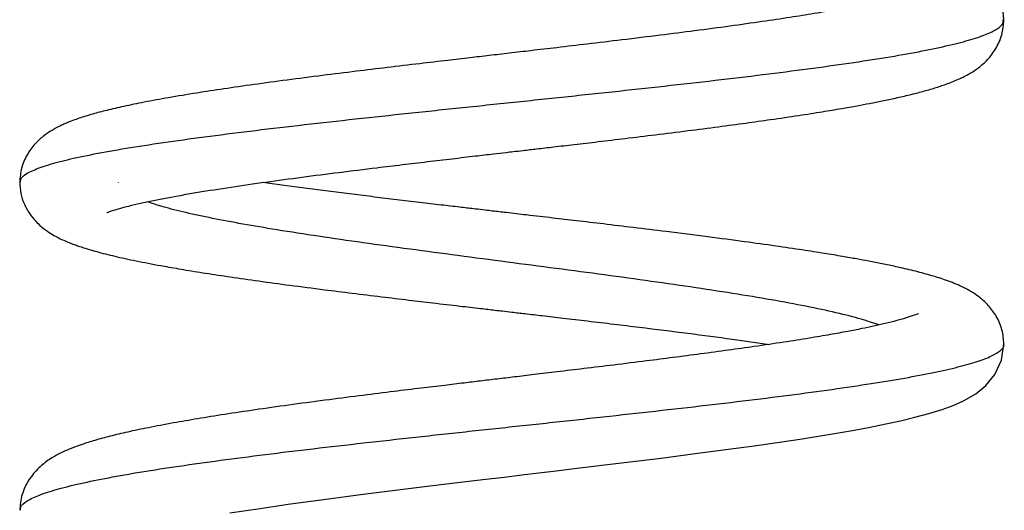
# Model space of a CAD drawing. Units: millimetres. Extents: x 513 to 26976, y 796 to 12144.
# Drawn here: x 10142 to 10342, y 10786 to 10886 of the extents above; entities that cross this region are included whole.
import ezdxf

# ---------------------------------------------------------------- set-up
doc = ezdxf.new("R2010")
doc.units = ezdxf.units.MM
doc.header["$LTSCALE"] = 100

msp = doc.modelspace()

# ---------------------------------------------------------------- linework, layer by layer
at = {"color": 7, "linetype": 'Continuous', "lineweight": 25}
msp.add_line((10162.13, 10852.56), (10162.15, 10852.61), dxfattribs=at)
at = {"color": 7, "linetype": 'Continuous', "lineweight": 25, "flags": 128}
msp.add_lwpolyline([(10184.76, 10785.41), (10190.48, 10786.28), (10197.08, 10787.23), (10204.32, 10788.22), (10211.3, 10789.13), (10217.81, 10789.95), (10224.88, 10790.83), (10231.02, 10791.57), (10236.16, 10792.19), (10240.52, 10792.71), (10244.63, 10793.2), (10247.53, 10793.55), (10251.06, 10793.97), (10255.34, 10794.48), (10260.35, 10795.09), (10266.06, 10795.78), (10272.4, 10796.57), (10279.3, 10797.46), (10285.56, 10798.28), (10291.31, 10799.07), (10296.47, 10799.81), (10301.08, 10800.5), (10306.4, 10801.35), (10310.87, 10802.12), (10314.56, 10802.8), (10318.08, 10803.5), (10321.04, 10804.14), (10323.96, 10804.84), (10326.81, 10805.6), (10329.55, 10806.45), (10331.73, 10807.25), (10333.86, 10808.19), (10336.36, 10809.64), (10338.36, 10811.28), (10340.2, 10813.51), (10341.57, 10816.44), (10342.06, 10819.7), (10342.06, 10819.7)], dxfattribs=at)
at = {"color": 7, "linetype": 'Continuous', "lineweight": 25}
for points, knots in [([(10342.06, 10885.55), (10341.99, 10886.51), (10341.85, 10888.34), (10340.64, 10891.22), (10338.85, 10893.63), (10336.82, 10895.37), (10335.4, 10896.28), (10334.26, 10896.91), (10332.6, 10897.73), (10330.43, 10898.61), (10327.85, 10899.46), (10325.12, 10900.25), (10322.18, 10901), (10319.15, 10901.69), (10316.2, 10902.32), (10313.3, 10902.89), (10310.27, 10903.45), (10306.74, 10904.08), (10302.56, 10904.78), (10297.52, 10905.57), (10291.56, 10906.46), (10284.62, 10907.45), (10277.49, 10908.41), (10270.69, 10909.31), (10264.8, 10910.07), (10259.46, 10910.74), (10254.35, 10911.38), (10249.65, 10911.97), (10245.54, 10912.48), (10242.66, 10912.84), (10240.48, 10913.11), (10238.36, 10913.38), (10235.61, 10913.72), (10232.15, 10914.16), (10228.23, 10914.65), (10224.08, 10915.18), (10218.76, 10915.87), (10212.31, 10916.71), (10204.8, 10917.74), (10197.38, 10918.8), (10190.36, 10919.85), (10186.16, 10920.55), (10184.15, 10920.88)], [0, 0, 0, 0, 0.0257391, 0.0493952, 0.0742043, 0.0944227, 0.1100695, 0.123957, 0.1371981, 0.1675967, 0.1947918, 0.2217474, 0.2490108, 0.2752473, 0.2983897, 0.318466, 0.3398819, 0.3628661, 0.3895355, 0.4198688, 0.4538357, 0.4914014, 0.5325328, 0.5644109, 0.593276, 0.618914, 0.6413568, 0.6663277, 0.6856833, 0.6994439, 0.7071059, 0.716442, 0.7294552, 0.7461423, 0.7655469, 0.785522, 0.8059762, 0.8429138, 0.8812891, 0.9210849, 0.9622864, 1, 1, 1, 1]), ([(10324.72, 10891.71), (10324.7, 10891.7), (10324.64, 10891.69), (10323.91, 10891.38), (10322.81, 10891), (10321.08, 10890.47), (10318.87, 10889.88), (10316.52, 10889.32), (10313.95, 10888.76), (10311.04, 10888.18), (10307.57, 10887.54), (10303.42, 10886.82), (10298.53, 10886.04), (10292.83, 10885.19), (10286.36, 10884.28), (10279.43, 10883.36), (10272.08, 10882.43), (10264.77, 10881.53), (10257.72, 10880.69), (10251.53, 10879.96), (10246.24, 10879.34), (10241.65, 10878.81), (10237.52, 10878.33), (10233.35, 10877.84), (10228.65, 10877.29), (10223.02, 10876.63), (10216.8, 10875.89), (10210.18, 10875.09), (10203.36, 10874.24), (10196.39, 10873.35), (10189.69, 10872.44), (10183.58, 10871.56), (10177.76, 10870.68), (10172.34, 10869.78), (10167.41, 10868.87), (10163.25, 10868.02), (10159.81, 10867.22), (10157.29, 10866.56), (10155.46, 10866.01), (10154.13, 10865.58), (10152.8, 10865.12), (10151.5, 10864.59), (10150.32, 10864.06), (10149.31, 10863.54), (10148.28, 10862.95), (10146.78, 10861.93), (10145.05, 10860.33), (10143.43, 10858.11), (10142.27, 10855.38), (10142.14, 10853.54), (10142.06, 10852.59)], [0, 0, 0, 0, 0.012353, 0.028643, 0.045126, 0.067353, 0.08838, 0.107321, 0.124559, 0.143244, 0.164031, 0.186943, 0.211989, 0.23919, 0.268559, 0.299133, 0.327527, 0.358301, 0.385446, 0.408916, 0.428683, 0.445169, 0.460504, 0.475069, 0.49221, 0.513582, 0.53922, 0.563868, 0.591527, 0.621806, 0.651484, 0.679883, 0.707001, 0.737831, 0.766721, 0.793656, 0.818589, 0.84105, 0.853783, 0.865511, 0.876812, 0.890889, 0.899184, 0.908338, 0.91841, 0.930388, 0.944783, 0.961464, 0.980032, 1, 1, 1, 1]), ([(10159.8, 10846.5), (10159.81, 10846.48), (10159.82, 10846.43), (10160.23, 10846.59), (10161.19, 10846.91), (10162.47, 10847.29), (10164.26, 10847.78), (10166.54, 10848.32), (10169.16, 10848.89), (10172.92, 10849.62), (10178.05, 10850.53), (10184.81, 10851.59), (10191.94, 10852.62), (10199.32, 10853.62), (10206.88, 10854.59), (10213.73, 10855.44), (10219.75, 10856.16), (10224.87, 10856.77), (10229.84, 10857.36), (10234.32, 10857.88), (10237.97, 10858.31), (10240.53, 10858.6), (10242.53, 10858.84), (10244.6, 10859.08), (10247.34, 10859.39), (10250.8, 10859.8), (10254.97, 10860.29), (10259.83, 10860.86), (10265.34, 10861.52), (10271.45, 10862.26), (10277.79, 10863.06), (10283.94, 10863.85), (10289.54, 10864.6), (10295.01, 10865.37), (10300.21, 10866.13), (10305, 10866.89), (10308.94, 10867.54), (10312.11, 10868.1), (10314.84, 10868.61), (10317.45, 10869.13), (10320.19, 10869.71), (10322.95, 10870.35), (10325.6, 10871.03), (10328.06, 10871.74), (10330.38, 10872.51), (10332.32, 10873.27), (10333.78, 10873.95), (10334.78, 10874.48), (10335.75, 10875.04), (10337.13, 10875.98), (10338.89, 10877.55), (10340.58, 10879.79), (10341.83, 10882.63), (10341.98, 10884.55), (10342.06, 10885.55)], [0, 0, 0, 0, 0.011919, 0.025962, 0.038015, 0.052752, 0.07059, 0.090633, 0.110419, 0.12981, 0.167355, 0.203153, 0.237151, 0.269968, 0.301936, 0.333043, 0.353312, 0.373198, 0.392705, 0.410548, 0.424375, 0.434139, 0.439538, 0.447153, 0.45751, 0.470609, 0.48644, 0.50501, 0.526314, 0.550344, 0.576897, 0.60277, 0.626862, 0.649188, 0.676199, 0.70007, 0.720804, 0.7384, 0.753135, 0.76876, 0.78649, 0.806249, 0.826292, 0.845971, 0.865639, 0.887547, 0.896477, 0.905809, 0.91556, 0.92706, 0.94149, 0.95876, 0.978446, 1, 1, 1, 1]), ([(10142.06, 10852.59), (10142.11, 10851.84), (10142.19, 10850.39), (10142.92, 10848.18), (10144.01, 10846.22), (10145.48, 10844.4), (10147.22, 10842.9), (10148.69, 10841.97), (10149.85, 10841.34), (10150.99, 10840.79), (10152.08, 10840.34), (10153.09, 10839.94), (10154.05, 10839.61), (10155.66, 10839.07), (10158.16, 10838.35), (10161.87, 10837.43), (10166.3, 10836.48), (10170.84, 10835.62), (10175.4, 10834.83), (10179.9, 10834.11), (10184.98, 10833.34), (10190.69, 10832.52), (10197.05, 10831.66), (10203.43, 10830.83), (10209.68, 10830.05), (10215.42, 10829.35), (10220.9, 10828.69), (10226.21, 10828.06), (10231.08, 10827.49), (10235.3, 10827), (10238.18, 10826.67), (10240.29, 10826.42), (10242.32, 10826.18), (10245.02, 10825.87), (10248.5, 10825.46), (10252.74, 10824.97), (10257.61, 10824.39), (10262.8, 10823.78), (10269.66, 10822.94), (10277.8, 10821.93), (10286.68, 10820.77), (10291.92, 10820.02), (10294.4, 10819.66)], [0, 0, 0, 0, 0.020519, 0.039926, 0.057918, 0.074193, 0.094929, 0.111257, 0.125568, 0.138996, 0.15156, 0.163289, 0.174313, 0.18571, 0.219386, 0.256327, 0.294736, 0.334654, 0.36299, 0.393302, 0.42558, 0.45981, 0.495984, 0.534099, 0.563951, 0.594538, 0.622431, 0.646763, 0.673692, 0.694345, 0.708749, 0.715879, 0.725243, 0.73844, 0.755461, 0.7763, 0.800938, 0.827671, 0.854023, 0.905489, 0.955351, 1, 1, 1, 1]), ([(10342.06, 10819.7), (10341.99, 10820.67), (10341.85, 10822.53), (10340.66, 10825.29), (10339.05, 10827.5), (10337.36, 10829.06), (10335.96, 10830.04), (10335.03, 10830.59), (10334.07, 10831.1), (10332.45, 10831.88), (10330.09, 10832.79), (10327.09, 10833.72), (10323.77, 10834.61), (10320.5, 10835.36), (10317.43, 10836.01), (10314.76, 10836.53), (10312.09, 10837.02), (10309.09, 10837.55), (10305.42, 10838.15), (10300.93, 10838.86), (10295.53, 10839.65), (10289.15, 10840.54), (10281.73, 10841.52), (10274.15, 10842.48), (10267.01, 10843.35), (10260.92, 10844.08), (10255.44, 10844.73), (10250.23, 10845.34), (10245.47, 10845.89), (10241.36, 10846.37), (10238.57, 10846.69), (10236.47, 10846.94), (10234.39, 10847.18), (10231.58, 10847.51), (10227.99, 10847.93), (10223.78, 10848.43), (10219.25, 10848.97), (10214.68, 10849.52), (10208.7, 10850.26), (10201.5, 10851.18), (10195.26, 10852.01), (10192.14, 10852.46), (10191.53, 10852.55)], [0, 0, 0, 0, 0.0270822, 0.0518793, 0.0737169, 0.0920633, 0.1067697, 0.1190188, 0.1308445, 0.1423155, 0.1783763, 0.2117698, 0.2451154, 0.2782671, 0.3019905, 0.3231321, 0.342016, 0.3632683, 0.3887143, 0.4181466, 0.4515628, 0.4889492, 0.5303034, 0.5756204, 0.609921, 0.6407614, 0.6681148, 0.6919864, 0.7183995, 0.7386367, 0.7527025, 0.7598478, 0.7697384, 0.7836524, 0.8015814, 0.8235142, 0.8471224, 0.8707156, 0.8942964, 0.9414014, 0.9884306, 1, 1, 1, 1]), ([(10324.74, 10825.92), (10324.66, 10825.89), (10324.42, 10825.8), (10322.77, 10825.18), (10320.41, 10824.5), (10318.06, 10823.91), (10315.67, 10823.36), (10313.12, 10822.83), (10310.22, 10822.26), (10306.68, 10821.61), (10302.38, 10820.89), (10297.23, 10820.07), (10291.72, 10819.26), (10286.04, 10818.46), (10280.54, 10817.72), (10274.97, 10816.99), (10269.09, 10816.24), (10263.03, 10815.49), (10256.94, 10814.75), (10251.53, 10814.1), (10246.83, 10813.54), (10242.76, 10813.05), (10239.12, 10812.62), (10235.7, 10812.21), (10232.15, 10811.78), (10228.14, 10811.3), (10223.39, 10810.73), (10217.85, 10810.05), (10211.59, 10809.27), (10204.71, 10808.38), (10197.6, 10807.44), (10190.74, 10806.48), (10184.48, 10805.55), (10178.9, 10804.66), (10173.67, 10803.77), (10168.86, 10802.87), (10164.53, 10801.97), (10160.88, 10801.12), (10157.71, 10800.28), (10155.27, 10799.53), (10153.37, 10798.86), (10151.7, 10798.2), (10150.01, 10797.41), (10148.08, 10796.32), (10145.83, 10794.57), (10143.79, 10792.13), (10142.33, 10789.09), (10142.15, 10787.01), (10142.06, 10785.95)], [0, 0, 0, 0, 0.015586, 0.049096, 0.071797, 0.092845, 0.111197, 0.127485, 0.145687, 0.166484, 0.18988, 0.215877, 0.244481, 0.26765, 0.291939, 0.315057, 0.336592, 0.36283, 0.386239, 0.406813, 0.424548, 0.439442, 0.452791, 0.465577, 0.478041, 0.492945, 0.511047, 0.532355, 0.556874, 0.584613, 0.615342, 0.645709, 0.674606, 0.702035, 0.727996, 0.75721, 0.784306, 0.809435, 0.833478, 0.856597, 0.870736, 0.885308, 0.900453, 0.916712, 0.935007, 0.955303, 0.97717, 1, 1, 1, 1])]:
    msp.add_open_spline(points, degree=3, knots=knots, dxfattribs=at)
at = {"color": 8, "linetype": 'Continuous', "lineweight": 25}
for points, knots in [([(10142.16, 10852.59), (10142.2, 10852.9), (10142.3, 10853.61), (10143.97, 10854.7), (10146.86, 10855.86), (10150.99, 10857.02), (10156.28, 10858.19), (10162.68, 10859.35), (10170.08, 10860.51), (10178.41, 10861.67), (10187.52, 10862.83), (10197.29, 10864), (10207.6, 10865.16), (10218.32, 10866.32), (10229.3, 10867.48), (10240.41, 10868.64), (10251.52, 10869.81), (10262.48, 10870.97), (10273.16, 10872.13), (10283.44, 10873.29), (10293.19, 10874.46), (10302.31, 10875.62), (10310.69, 10876.78), (10318.23, 10877.94), (10324.84, 10879.1), (10330.46, 10880.27), (10335.04, 10881.43), (10338.53, 10882.59), (10340.83, 10883.75), (10342, 10884.74), (10341.94, 10885.34), (10341.92, 10885.56)], [0, 0, 0, 0, 0.029256, 0.065099, 0.100978, 0.136889, 0.172835, 0.208814, 0.244826, 0.280782, 0.316645, 0.352419, 0.3881, 0.423684, 0.459182, 0.494593, 0.52991, 0.565136, 0.60028, 0.635335, 0.6703, 0.70518, 0.739981, 0.774691, 0.809317, 0.843861, 0.878324, 0.912703, 0.946999, 0.981216, 1, 1, 1, 1]), ([(10316.66, 10823.6), (10315.52, 10823.99), (10313.11, 10824.82), (10308.09, 10826.08), (10301.98, 10827.39), (10294.91, 10828.7), (10287.03, 10830), (10278.45, 10831.31), (10269.29, 10832.62), (10259.71, 10833.93), (10249.84, 10835.23), (10239.83, 10836.54), (10229.86, 10837.85), (10220.06, 10839.16), (10210.6, 10840.46), (10201.62, 10841.77), (10193.57, 10843.03), (10186.51, 10844.24), (10180.4, 10845.4), (10175.09, 10846.56), (10170.85, 10847.64), (10168.84, 10848.32), (10167.96, 10848.62)], [0, 0, 0, 0, 0.046651, 0.098466, 0.150336, 0.202259, 0.254236, 0.306262, 0.358342, 0.41048, 0.462664, 0.514906, 0.567199, 0.619547, 0.67195, 0.724404, 0.776915, 0.823642, 0.870412, 0.917228, 0.964085, 1, 1, 1, 1]), ([(10142.19, 10785.95), (10142.21, 10786.27), (10142.27, 10787.01), (10143.9, 10788.14), (10146.71, 10789.34), (10150.61, 10790.52), (10155.58, 10791.7), (10161.58, 10792.87), (10168.53, 10794.05), (10176.36, 10795.23), (10184.98, 10796.4), (10194.27, 10797.58), (10204.15, 10798.76), (10214.49, 10799.93), (10225.16, 10801.11), (10236.05, 10802.29), (10247.02, 10803.46), (10257.94, 10804.64), (10268.68, 10805.82), (10279.1, 10806.99), (10289.09, 10808.17), (10298.52, 10809.35), (10307.28, 10810.52), (10315.12, 10811.68), (10322.01, 10812.82), (10327.9, 10813.94), (10332.86, 10815.06), (10336.8, 10816.18), (10339.72, 10817.3), (10341.46, 10818.42), (10342.19, 10819.22), (10342.02, 10819.65), (10341.99, 10819.7)], [0, 0, 0, 0, 0.027818, 0.064752, 0.099256, 0.133791, 0.168356, 0.202951, 0.237575, 0.272228, 0.306913, 0.341629, 0.376374, 0.411149, 0.445954, 0.480793, 0.515659, 0.550556, 0.585485, 0.620446, 0.655439, 0.69046, 0.725513, 0.760597, 0.794042, 0.827515, 0.861016, 0.894547, 0.928105, 0.961693, 0.99531, 1, 1, 1, 1])]:
    msp.add_open_spline(points, degree=3, knots=knots, dxfattribs=at)

doc.saveas('drawing.dxf')
